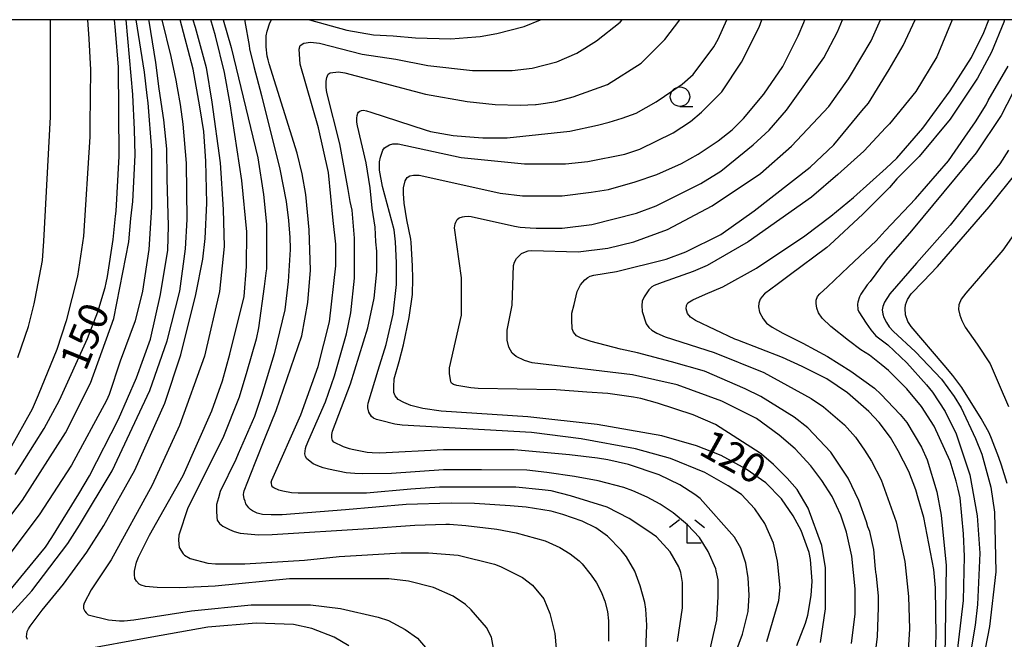
# Model space of a CAD drawing. Extents: x -16000 to -14000, y 84000 to 85500.
# Drawn here: x -15332 to -15205, y 85420 to 85500 of the extents above; entities that cross this region are included whole.
import ezdxf
from ezdxf.enums import TextEntityAlignment as Align

# ---------------------------------------------------------------- set-up
doc = ezdxf.new("R2010")
doc.units = 0
for name, color, linetype in [('6331000', 3, 'Continuous'), ('6333000', 3, 'Continuous'), ('7101000', 2, 'Continuous'), ('7102000', 6, 'Continuous'), ('999', 7, 'Continuous')]:
    doc.layers.add(name, color=color, linetype=linetype)
doc.styles.add('PlotAnnotation', font='MS Gothic.ttf')

# ---------------------------------------------------------------- blocks, each defined once
blk = doc.blocks.new('633100')
at = {"layer": '6331000'}
blk.add_lwpolyline([(0, -0.5), (0.67, -0.5)], dxfattribs=at)
blk.add_circle((0, 0), 0.5, dxfattribs=at)
blk = doc.blocks.new('633300')
at = {"layer": '6333000'}
for points in [[(-0.4, 0.6), (-0.9, 0.2)], [(0.4, 0.6), (0.9, 0.2)], [(0.72, -0.6), (0, -0.6), (0, 0.4)]]:
    blk.add_lwpolyline(points, dxfattribs=at)

msp = doc.modelspace()

# ---------------------------------------------------------------- linework, layer by layer
at = {"layer": '7101000', "flags": 128}
for points in [[(-15332.36, 85441.45), (-15328.63, 85447.37), (-15326.65, 85451.01), (-15323.06, 85458.98), (-15321.73, 85462.4), (-15320.8, 85465.53), (-15320.65, 85466.12), (-15320.48, 85466.96), (-15319.75, 85471.69), (-15319.47, 85474.72), (-15319.39, 85475.34), (-15318.98, 85482.43), (-15319.09, 85493.87), (-15319.45, 85498.59), (-15319.59, 85500)], [(-15330.81, 85420.24), (-15330.93, 85420.56), (-15330.85, 85421.24), (-15330.65, 85421.6), (-15330.45, 85421.96), (-15328.89, 85424), (-15327.53, 85425.68), (-15326.17, 85427.36), (-15323.15, 85431.45), (-15320.96, 85434.9), (-15316.97, 85442), (-15313.13, 85450.64), (-15311.05, 85456.85), (-15309.12, 85464.64), (-15308.22, 85469.18), (-15307.92, 85471.82), (-15307.7, 85476.4), (-15307.82, 85481.77), (-15308.11, 85485.63), (-15308.59, 85488.77), (-15309.47, 85493.64), (-15311.13, 85500)], [(-15251.18, 85418.77), (-15251.06, 85422.08), (-15251.19, 85424.13), (-15251.33, 85424.99), (-15251.92, 85427.14), (-15252.63, 85429.03), (-15253.7, 85430.86), (-15254.35, 85431.74), (-15256.14, 85433.53), (-15257.62, 85434.58), (-15259.39, 85435.47), (-15261.88, 85436.32), (-15263.37, 85436.76), (-15266.59, 85437.25), (-15268.64, 85437.45), (-15273.23, 85437.71), (-15276.24, 85437.77), (-15282.05, 85437.62), (-15289.87, 85436.92), (-15298, 85436.25), (-15298.72, 85436.25), (-15299.44, 85436.25), (-15300.52, 85436.33), (-15300.88, 85436.41), (-15301.23, 85436.49), (-15301.83, 85436.77), (-15302.07, 85436.97), (-15302.31, 85437.17), (-15302.67, 85437.69), (-15302.79, 85438.01), (-15302.91, 85438.33), (-15302.99, 85438.89), (-15302.95, 85439.13), (-15302.91, 85439.37), (-15301.5, 85442.97), (-15300.14, 85446.33), (-15298.78, 85449.69), (-15295.49, 85459.29), (-15294.69, 85463.61), (-15294.36, 85467.77), (-15294.52, 85472.96), (-15294.98, 85477.48), (-15295.44, 85480.18), (-15296.09, 85482.82), (-15299.7, 85494.34), (-15299.82, 85494.82), (-15299.94, 85495.3), (-15300.06, 85496.5), (-15300.06, 85497.22), (-15300.06, 85497.94), (-15299.95, 85498.53), (-15299.59, 85499.61), (-15299.36, 85500)], [(-15294.48, 85500), (-15289.69, 85498.67), (-15286.27, 85498.06), (-15283.73, 85497.91), (-15280.83, 85497.65), (-15276.31, 85497.55), (-15273.07, 85497.79), (-15272.54, 85497.85), (-15270.39, 85498.24), (-15266.85, 85499.12), (-15264.75, 85500)], [(-15231.76, 85419.45), (-15230.66, 85422.33), (-15230.36, 85423.37), (-15229.92, 85425.89), (-15229.79, 85427.73), (-15230.01, 85430.53), (-15230.19, 85431.41), (-15231.2, 85434.26), (-15232.22, 85436.16), (-15233.71, 85438.32), (-15235.75, 85440.37), (-15238.3, 85442.13), (-15241.49, 85443.89), (-15244.68, 85445.17), (-15249.14, 85446.46), (-15257.44, 85447.9), (-15266.38, 85448.87), (-15277.56, 85449.61), (-15279.88, 85449.96), (-15281.45, 85450.35), (-15282.33, 85450.72), (-15283.09, 85451.11), (-15283.48, 85451.58), (-15283.62, 85452.01), (-15283.64, 85452.73), (-15283.57, 85453.79), (-15282.93, 85456), (-15282.38, 85458.14), (-15281.64, 85461.69), (-15281.22, 85464.64), (-15281.19, 85466.67), (-15281.24, 85468.3), (-15281.41, 85471.32), (-15281.46, 85471.77), (-15281.94, 85474.22), (-15282.32, 85476.38), (-15282.41, 85477.63), (-15282.39, 85478.34), (-15282.18, 85479.24), (-15281.92, 85479.71), (-15281.58, 85479.91), (-15281.11, 85479.98), (-15280.37, 85479.98), (-15278.6, 85479.61), (-15269.96, 85477.68), (-15267.09, 85477.35), (-15261.96, 85477.35), (-15258.22, 85477.79), (-15256.02, 85478.16), (-15252.58, 85479.15), (-15249.78, 85480.09), (-15246.62, 85481.51), (-15244.47, 85482.69), (-15241.89, 85484.4), (-15240.1, 85485.82), (-15238.64, 85487.28), (-15235.99, 85490.41), (-15233.54, 85493.98), (-15231.57, 85497.92), (-15230.86, 85499.64), (-15230.74, 85500)], [(-15214.03, 85415.94), (-15213.81, 85420.64), (-15213.92, 85426.87), (-15214.14, 85429.22), (-15215.4, 85435.91), (-15216.15, 85438.43), (-15216.42, 85439.49), (-15217.32, 85441.84), (-15218.71, 85444.51), (-15219.69, 85446.23), (-15221.16, 85448.16), (-15222.47, 85449.57), (-15225.22, 85451.98), (-15227.88, 85453.77), (-15231.06, 85455.36), (-15233.61, 85456.5), (-15239.37, 85458.74), (-15239.73, 85458.9), (-15244.79, 85461.27), (-15245.46, 85461.72), (-15245.83, 85462.19), (-15246.02, 85462.8), (-15245.98, 85463.21), (-15245.79, 85463.57), (-15245.16, 85463.95), (-15243.51, 85464.66), (-15241.27, 85465.62), (-15236.96, 85468.02), (-15230.73, 85472.17), (-15227.37, 85474.73), (-15224.45, 85477.13), (-15220.27, 85480.89), (-15218.88, 85482.19), (-15215.53, 85486.03), (-15212.01, 85490.83), (-15209.29, 85495.15), (-15207.68, 85498.35), (-15207.06, 85500)], [(-15204.7, 85440.31), (-15205.4, 85442.67), (-15205.75, 85443.65), (-15206.7, 85446.11), (-15207, 85446.83), (-15208.01, 85448.69), (-15210.52, 85452.65), (-15211.69, 85454.22), (-15212.78, 85455.54), (-15217.06, 85460.5), (-15217.49, 85461.15), (-15217.75, 85462), (-15217.83, 85462.81), (-15217.79, 85463.31), (-15217.52, 85463.97), (-15217.03, 85464.72), (-15215.48, 85466.32), (-15213.66, 85468.22), (-15206.99, 85475.91), (-15203.36, 85480.44)], [(-15289.41, 85419.42), (-15291.31, 85420.54), (-15294.18, 85421.66), (-15296.57, 85422.14), (-15301.36, 85422.31), (-15307.59, 85421.83), (-15314.78, 85420.52), (-15324.19, 85418.81)]]:
    msp.add_lwpolyline(points, dxfattribs=at)
at = {"layer": '7102000', "flags": 128}
for points in [[(-15316.85, 85500), (-15315.78, 85493.24), (-15315.44, 85490.25), (-15315.29, 85489.31), (-15314.83, 85483.22), (-15314.84, 85475.87), (-15315.19, 85470.44), (-15315.98, 85465.07), (-15316.94, 85461.23), (-15318.87, 85456.04), (-15320.29, 85451.76), (-15320.63, 85450.99), (-15325.11, 85442.67), (-15329.27, 85436.27), (-15334.23, 85429.72)], [(-15334.17, 85422.17), (-15330.25, 85426.51), (-15325.61, 85432.59), (-15324.1, 85434.95), (-15319.9, 85441.95), (-15315.04, 85452.27), (-15312.8, 85458.67), (-15311.19, 85465.07), (-15310.44, 85470.52), (-15310.25, 85474.28), (-15310.33, 85481.53), (-15310.75, 85486.54), (-15311.1, 85489.09), (-15311.5, 85491.23), (-15311.64, 85492.21), (-15312.28, 85495.25), (-15313.46, 85500)], [(-15333.63, 85435.28), (-15331.43, 85438.14), (-15325.91, 85446.83), (-15322.7, 85453.23), (-15319.66, 85461.55), (-15317.73, 85471.43), (-15317.48, 85474.4), (-15317.24, 85476.62), (-15316.95, 85482.57), (-15317, 85485.86), (-15317.22, 85490.31), (-15317.22, 85490.36), (-15318.1, 85500)], [(-15333.63, 85425.86), (-15328.48, 85432.11), (-15327.65, 85433.37), (-15324.2, 85438.99), (-15322.82, 85441.3), (-15319.06, 85448.57), (-15316.76, 85453.89), (-15314.95, 85458.86), (-15313.67, 85464.65), (-15312.74, 85470.33), (-15312.64, 85473.46), (-15312.8, 85479.51), (-15312.84, 85483.4), (-15313.22, 85487.13), (-15313.84, 85491.09), (-15314.25, 85494.47), (-15315.13, 85499.8), (-15315.17, 85500)], [(-15323.08, 85500), (-15322.88, 85497.53), (-15322.68, 85493.56), (-15322.77, 85486.52), (-15322.75, 85484.93), (-15323.57, 85472.13), (-15324.37, 85467.01), (-15325.82, 85461.25), (-15327.02, 85457.54), (-15329.42, 85451.67), (-15330.21, 85449.87), (-15333.06, 85444.71)], [(-15332.04, 85456.5), (-15330.64, 85460.5), (-15329.93, 85463.42), (-15329.81, 85464.09), (-15328.85, 85468.99), (-15328.68, 85471.49), (-15327.85, 85487.5), (-15327.83, 85500)], [(-15309.49, 85500), (-15309.19, 85499.04), (-15307.8, 85493.84), (-15307.07, 85489.38), (-15306.01, 85481.57), (-15305.59, 85475.55), (-15305.48, 85470.81), (-15306.09, 85465.03), (-15308.02, 85456.71), (-15311.23, 85447.75), (-15314.75, 85440.07), (-15320.04, 85430.47), (-15322.6, 85426.63), (-15323.48, 85424.9), (-15323.56, 85424.6), (-15323.56, 85424.22), (-15323.42, 85423.89), (-15323.25, 85423.66), (-15322.98, 85423.4), (-15320.36, 85422.74), (-15318.93, 85422.62), (-15318.35, 85422.62), (-15317.09, 85422.76), (-15309.67, 85423.9), (-15302.01, 85424.69), (-15294.35, 85424.69), (-15290.52, 85424.21), (-15285.64, 85423.12), (-15284.32, 85422.67), (-15282.16, 85421.5), (-15280.58, 85420.41), (-15279.04, 85418.6)], [(-15270.1, 85415.39), (-15271.05, 85420.51), (-15271.69, 85421.79), (-15273.68, 85424.06), (-15274.4, 85424.73), (-15275.99, 85425.8), (-15278.54, 85426.92), (-15281.73, 85427.72), (-15284.29, 85428.04), (-15297.06, 85428.05), (-15306.64, 85427.1), (-15311.18, 85426.87), (-15314.1, 85426.9), (-15315.58, 85427.05), (-15316.15, 85427.22), (-15316.43, 85427.35), (-15316.78, 85427.74), (-15316.96, 85428.08), (-15317.02, 85428.6), (-15317, 85429.02), (-15316.99, 85429.25), (-15316.76, 85430.16), (-15316.51, 85430.82), (-15315.08, 85433.67), (-15310.76, 85441.34), (-15307.08, 85449.66), (-15305.69, 85453.51), (-15304.74, 85456.94), (-15302.9, 85464.39), (-15302.58, 85468.23), (-15302.57, 85472.71), (-15303.22, 85479.3), (-15304.71, 85489.19), (-15305.41, 85493.19), (-15306.58, 85497.93), (-15307.18, 85500)], [(-15305.61, 85500), (-15304.58, 85496.42), (-15301.16, 85482.2), (-15300.39, 85477.49), (-15300.02, 85473.67), (-15300.02, 85467.9), (-15300.05, 85467.73), (-15300.33, 85465.68), (-15301.05, 85460.33), (-15301.34, 85458.9), (-15302.55, 85454.74), (-15303.54, 85451.4), (-15305.65, 85446.14), (-15310.13, 85437.18), (-15311.32, 85433.64), (-15311.37, 85432.99), (-15311.26, 85432.06), (-15310.75, 85431.26), (-15310.56, 85431.07), (-15309.85, 85430.63), (-15307.59, 85430.06), (-15306.57, 85429.98), (-15306.44, 85429.98), (-15302.8, 85429.98), (-15295.14, 85430.45), (-15290.67, 85430.9), (-15282.7, 85431.4), (-15279.17, 85431.4), (-15275.34, 85431.08), (-15270.68, 85429.91), (-15269.92, 85429.64), (-15267.05, 85428.19), (-15265.77, 85427.23), (-15264.34, 85425.47), (-15263.54, 85423.55), (-15262.91, 85420.99), (-15262.75, 85419.07)], [(-15302.8, 85500), (-15302.8, 85499.76), (-15302.27, 85496.66), (-15302.21, 85496.23), (-15301.65, 85493.96), (-15300.68, 85490.25), (-15298.31, 85480.78), (-15297.49, 85476.59), (-15297.18, 85474.16), (-15297.01, 85471.95), (-15296.97, 85470.53), (-15296.97, 85470.43), (-15297.25, 85466.31), (-15297.65, 85462.64), (-15299.03, 85456.98), (-15300.68, 85451.62), (-15301.57, 85448.94), (-15303.69, 85444.12), (-15303.98, 85443.39), (-15305.97, 85439.27), (-15306.21, 85438.47), (-15306.45, 85437.58), (-15306.48, 85436.8), (-15306.43, 85435.99), (-15306.36, 85435.6), (-15306.08, 85435.15), (-15305.63, 85434.81), (-15304.78, 85434.37), (-15304.2, 85434.11), (-15303.43, 85433.93), (-15301.05, 85433.7), (-15299.31, 85433.74), (-15286.9, 85434.53), (-15280.91, 85434.94), (-15276.93, 85435.05), (-15276.48, 85435.06), (-15274.35, 85434.88), (-15270.39, 85434.44), (-15267.88, 85433.97), (-15264.14, 85432.93), (-15262.25, 85432.06), (-15260.95, 85431.27), (-15259.76, 85430.33), (-15259.4, 85429.96), (-15258.22, 85428.51), (-15257.55, 85427.5), (-15256.93, 85426.35), (-15256.46, 85425.17), (-15256.14, 85423.81), (-15256.02, 85422.62), (-15255.98, 85419.99)], [(-15247.12, 85419.97), (-15246.48, 85424.29), (-15246.47, 85427.57), (-15246.7, 85428.83), (-15246.95, 85429.58), (-15248.06, 85431.5), (-15249.82, 85433.42), (-15250.93, 85434.22), (-15253.32, 85435.82), (-15256.19, 85437.26), (-15260.88, 85438.71), (-15263.4, 85439.34), (-15264.53, 85439.5), (-15267.91, 85439.83), (-15277.74, 85439.84), (-15281.45, 85439.59), (-15287.17, 85439.04), (-15295.93, 85439.05), (-15296.8, 85439.11), (-15297.94, 85439.31), (-15298.45, 85439.43), (-15299.06, 85439.74), (-15299.21, 85439.84), (-15299.32, 85439.99), (-15299.4, 85440.33), (-15299.41, 85440.48), (-15299.34, 85440.72), (-15295.6, 85449.13), (-15293.36, 85455.37), (-15291.91, 85461.13), (-15291.1, 85468.33), (-15291.1, 85471.09), (-15291.46, 85474.14), (-15292.04, 85480.34), (-15293.31, 85486.1), (-15295.69, 85494.26), (-15295.84, 85496.19), (-15295.68, 85496.67), (-15295.2, 85496.98), (-15294.37, 85497.09), (-15293.19, 85496.96), (-15287.71, 85495.58), (-15283.38, 85494.9), (-15279.25, 85494.09), (-15273.5, 85493.45), (-15268.39, 85493.45), (-15265.84, 85493.76), (-15262.65, 85494.56), (-15260.09, 85495.68), (-15257.53, 85497.28), (-15254.5, 85499.68), (-15254.22, 85500)], [(-15243, 85418.58), (-15242.06, 85422.77), (-15241.87, 85425.7), (-15241.87, 85427.89), (-15242.13, 85429.06), (-15242.18, 85429.3), (-15243.16, 85431.54), (-15244.3, 85433.37), (-15245.84, 85434.99), (-15247.69, 85436.52), (-15249.34, 85437.66), (-15251.04, 85438.54), (-15252.85, 85439.38), (-15254.03, 85439.81), (-15257.34, 85440.63), (-15260.38, 85441.22), (-15263.96, 85441.74), (-15266.53, 85442.01), (-15272.34, 85442.08), (-15277.26, 85442.08), (-15283.94, 85441.6), (-15287.72, 85441.54), (-15288.67, 85441.58), (-15289.77, 85441.68), (-15292.06, 85442.14), (-15292.73, 85442.31), (-15293.42, 85442.57), (-15294.02, 85442.85), (-15294.85, 85443.48), (-15295.02, 85443.76), (-15295.07, 85444.13), (-15294.99, 85444.79), (-15294.9, 85445.13), (-15294.59, 85445.93), (-15292.43, 85450.81), (-15291.26, 85454.17), (-15289.73, 85459.57), (-15289.19, 85462.25), (-15288.71, 85466.73), (-15288.7, 85470.25), (-15288.68, 85471.89), (-15288.99, 85475.5), (-15289.25, 85476.6), (-15289.52, 85478.16), (-15290.6, 85484.02), (-15292.24, 85490.64), (-15292.34, 85491.28), (-15292.34, 85492.07), (-15292.25, 85492.56), (-15292.08, 85492.99), (-15291.82, 85493.16), (-15290.75, 85493.28), (-15289.95, 85493.14), (-15279.57, 85490.41), (-15274.18, 85489.45), (-15270.57, 85489.08), (-15267.35, 85489), (-15265.41, 85489.08), (-15265.32, 85489.09), (-15264.12, 85489.27), (-15262.77, 85489.47), (-15260.55, 85490.07), (-15256.11, 85491.68), (-15251.79, 85494.4), (-15248.75, 85497.43), (-15246.83, 85500)], [(-15239.92, 85417.76), (-15238.77, 85420.9), (-15238.02, 85423.81), (-15237.91, 85425.95), (-15238.02, 85428.17), (-15238.33, 85430.05), (-15238.96, 85431.97), (-15239.76, 85433.41), (-15244.22, 85438.38), (-15244.89, 85438.88), (-15246.82, 85440.15), (-15249.48, 85441.42), (-15253.43, 85442.74), (-15256.09, 85443.33), (-15257.41, 85443.55), (-15261.03, 85444), (-15268.15, 85444.63), (-15277.25, 85444.64), (-15285.43, 85444.21), (-15286.44, 85444.23), (-15287.05, 85444.3), (-15288.98, 85444.67), (-15289.33, 85444.75), (-15290.12, 85445.02), (-15291.34, 85445.63), (-15291.52, 85445.85), (-15291.61, 85446.17), (-15291.61, 85446.61), (-15291.55, 85447.05), (-15289.21, 85453.13), (-15286.96, 85460.33), (-15286.16, 85464.17), (-15285.83, 85467.53), (-15285.83, 85470.22), (-15285.95, 85471.41), (-15286.05, 85473.3), (-15286.41, 85475.76), (-15286.7, 85478.35), (-15287.19, 85481.59), (-15288.31, 85486.33), (-15288.39, 85486.83), (-15288.4, 85487.31), (-15288.36, 85487.67), (-15288.27, 85487.95), (-15288.17, 85488.11), (-15288.02, 85488.24), (-15287.79, 85488.32), (-15287.54, 85488.34), (-15287.17, 85488.29), (-15286.58, 85488.08), (-15279.59, 85485.81), (-15278.91, 85485.61), (-15276, 85485.1), (-15274.42, 85484.95), (-15272.19, 85484.81), (-15269.05, 85484.8), (-15260.96, 85485.67), (-15257.41, 85486.43), (-15255.9, 85486.81), (-15254.26, 85487.31), (-15252.44, 85487.99), (-15249.88, 85489.43), (-15246.5, 85491.69), (-15245.11, 85492.93), (-15242.42, 85496.5), (-15241.9, 85497.48), (-15240.78, 85500)], [(-15235.63, 85419.97), (-15234.07, 85425.25), (-15233.91, 85426.91), (-15234.23, 85430.29), (-15234.77, 85432.64), (-15235.89, 85435.15), (-15237.16, 85437.04), (-15238.9, 85438.87), (-15240.61, 85440), (-15243.58, 85441.74), (-15248.04, 85443.5), (-15252.51, 85444.78), (-15259.53, 85446.07), (-15265.92, 85446.87), (-15282.55, 85447.81), (-15283.5, 85447.93), (-15285.36, 85448.4), (-15285.86, 85448.53), (-15286.23, 85448.7), (-15286.52, 85448.92), (-15286.87, 85449.5), (-15286.99, 85450.05), (-15286.98, 85450.3), (-15286.92, 85450.64), (-15285.64, 85454.9), (-15284.61, 85458.19), (-15283.71, 85462.08), (-15283.32, 85465.51), (-15283.28, 85465.93), (-15283.28, 85468.72), (-15283.4, 85471.41), (-15283.59, 85472.97), (-15285.09, 85478.53), (-15285.47, 85480.64), (-15285.49, 85480.86), (-15285.49, 85481.72), (-15285.36, 85482.32), (-15285.06, 85483.22), (-15284.84, 85483.49), (-15284.2, 85483.91), (-15283.78, 85484.01), (-15283.09, 85484.01), (-15274.96, 85482.25), (-15266.82, 85481.44), (-15261.55, 85481.44), (-15258.68, 85481.76), (-15253.89, 85482.71), (-15251.97, 85483.35), (-15247.66, 85485.43), (-15245.46, 85486.9), (-15244.02, 85488.11), (-15241.42, 85490.71), (-15238.86, 85494.55), (-15236.62, 85499.03), (-15236.25, 85500)], [(-15228.71, 85419.86), (-15228.07, 85424.18), (-15228.06, 85429.46), (-15228.53, 85432.34), (-15230.28, 85437.15), (-15231.71, 85439.55), (-15232.99, 85440.99), (-15234.76, 85442.77), (-15236.32, 85444.07), (-15236.49, 85444.19), (-15242.23, 85447.88), (-15245.1, 85449.16), (-15249.7, 85450.66), (-15251.85, 85451.26), (-15252.77, 85451.42), (-15256.08, 85451.87), (-15258.8, 85452.08), (-15262.75, 85452.38), (-15272.79, 85452.53), (-15273.72, 85452.6), (-15275.52, 85452.9), (-15275.95, 85453.05), (-15276.21, 85453.23), (-15276.29, 85453.41), (-15276.48, 85454.48), (-15276.45, 85455.19), (-15274.93, 85461.98), (-15274.92, 85466.78), (-15275.83, 85473.23), (-15275.74, 85473.74), (-15275.65, 85473.95), (-15275.49, 85474.27), (-15275.23, 85474.48), (-15274.81, 85474.61), (-15274.55, 85474.68), (-15274.03, 85474.71), (-15273.68, 85474.69), (-15268.12, 85473.43), (-15267.39, 85473.31), (-15266.08, 85473.2), (-15265.31, 85473.18), (-15261.98, 85473.18), (-15258.15, 85473.65), (-15252.4, 85475.09), (-15249.85, 85476.05), (-15244.1, 85478.93), (-15241.54, 85480.52), (-15237.39, 85483.88), (-15235.31, 85485.8), (-15233.07, 85488.36), (-15228.27, 85495.08), (-15226.51, 85498.44), (-15225.87, 85500)], [(-15224.72, 85419.7), (-15224.24, 85423.54), (-15224.23, 85426.74), (-15224.67, 85430.96), (-15225.36, 85434.06), (-15226.09, 85436.23), (-15227.22, 85438.64), (-15228.52, 85440.67), (-15229.95, 85442.59), (-15231.99, 85444.75), (-15234.05, 85446.54), (-15236.96, 85448.67), (-15241.43, 85450.92), (-15247.17, 85453), (-15252.92, 85454.29), (-15265.81, 85455.83), (-15266.83, 85456.15), (-15267.87, 85456.67), (-15268.38, 85457.09), (-15268.85, 85457.85), (-15269.03, 85458.74), (-15269.03, 85460.06), (-15268.38, 85463.26), (-15268.22, 85468.38), (-15268.11, 85468.81), (-15267.83, 85469.25), (-15267.19, 85469.89), (-15266.69, 85470.11), (-15266.32, 85470.24), (-15265.85, 85470.29), (-15259.91, 85470.13), (-15256.08, 85470.61), (-15252.73, 85471.41), (-15248.42, 85473.01), (-15242.67, 85476.04), (-15236.43, 85480.2), (-15232.44, 85483.72), (-15227.64, 85488.84), (-15225.11, 85492.39), (-15224.85, 85492.83), (-15222.17, 85497.27), (-15220.97, 85500)], [(-15221.81, 85417.14), (-15221.37, 85420.6), (-15221.24, 85424.33), (-15221.25, 85425.79), (-15221.5, 85428.41), (-15221.51, 85428.5), (-15221.53, 85428.58), (-15221.62, 85429.28), (-15221.85, 85431.83), (-15222.38, 85434.13), (-15222.62, 85434.74), (-15222.78, 85435.39), (-15223.79, 85438.11), (-15225.16, 85440.98), (-15227.39, 85444.35), (-15230.36, 85447.46), (-15232.12, 85448.85), (-15236.38, 85451.51), (-15238.4, 85452.5), (-15243.66, 85454.76), (-15247.9, 85455.97), (-15252.27, 85457.14), (-15254.44, 85457.61), (-15258.22, 85458.56), (-15259.53, 85458.99), (-15260.12, 85459.33), (-15260.49, 85459.77), (-15260.66, 85460.2), (-15260.74, 85461.39), (-15260.73, 85461.53), (-15260.73, 85462.22), (-15260.43, 85463.35), (-15260.04, 85465.02), (-15259.6, 85465.86), (-15259.04, 85466.5), (-15258.68, 85466.83), (-15258.36, 85466.99), (-15257.9, 85467.13), (-15254.97, 85467.57), (-15248.58, 85469.17), (-15246.03, 85470.12), (-15241.55, 85472.36), (-15237.24, 85475.4), (-15230.05, 85481), (-15227.01, 85483.88), (-15223.38, 85488.28), (-15222.53, 85489.26), (-15219.86, 85493.58), (-15218.05, 85496.67), (-15216.52, 85500)], [(-15211.75, 85500), (-15213.74, 85495.23), (-15216.46, 85490.75), (-15219.82, 85486.59), (-15220.29, 85486.13), (-15223.13, 85483.06), (-15226.49, 85480.06), (-15229.89, 85477.16), (-15238.04, 85471.4), (-15243.32, 85468.36), (-15245.09, 85467.6), (-15249.08, 85466.19), (-15250.13, 85465.79), (-15250.42, 85465.61), (-15250.81, 85465.21), (-15251.41, 85464.35), (-15251.66, 85463.78), (-15251.73, 85463.21), (-15251.68, 85462.44), (-15251.15, 85460.85), (-15250.81, 85460.38), (-15250.42, 85460.05), (-15249.78, 85459.65), (-15248.69, 85459.18), (-15242.38, 85457.16), (-15236, 85454.59), (-15229.91, 85451.26), (-15228.32, 85450.18), (-15225.63, 85447.87), (-15224.2, 85446.26), (-15223.05, 85444.59), (-15222.13, 85443.17), (-15220.92, 85440.79), (-15218.95, 85435.38), (-15217.84, 85430.26), (-15217.37, 85425.77), (-15217.27, 85421.6), (-15217.66, 85415.35)], [(-15205.03, 85500), (-15205.12, 85499.68), (-15206.72, 85495.84), (-15208.48, 85492.48), (-15212, 85487.2), (-15216, 85482.4), (-15218.88, 85479.52), (-15219.83, 85478.42), (-15223.28, 85474.98), (-15227.51, 85471.04), (-15227.91, 85470.66), (-15232.74, 85467.06), (-15234.3, 85465.93), (-15235.91, 85464.71), (-15236.24, 85464.37), (-15236.47, 85464.04), (-15236.66, 85463.52), (-15236.71, 85463.05), (-15236.57, 85462.37), (-15236.11, 85461.5), (-15235.67, 85460.92), (-15234.93, 85460.41), (-15233.56, 85459.66), (-15230.97, 85458.35), (-15227.82, 85456.64), (-15224.82, 85454.76), (-15221.77, 85452.59), (-15220.94, 85451.79), (-15218.44, 85449.17), (-15217.59, 85448.17), (-15215.73, 85445), (-15214.99, 85443.36), (-15213.73, 85439.24), (-15213.16, 85436.24), (-15212.54, 85429.74), (-15212.7, 85418)], [(-15211.6, 85414.38), (-15210.31, 85425.26), (-15210.17, 85430.91), (-15210.29, 85433.82), (-15210.74, 85438.44), (-15210.98, 85439.56), (-15211.24, 85440.62), (-15212.03, 85443.19), (-15214.1, 85447.67), (-15215.69, 85450.23), (-15217.61, 85452.47), (-15219.96, 85454.84), (-15220.88, 85455.61), (-15222.4, 85456.82), (-15223.51, 85457.52), (-15225.09, 85458.69), (-15227.4, 85460.51), (-15228.49, 85461.58), (-15228.98, 85462.25), (-15229.18, 85462.86), (-15229.26, 85463.49), (-15229.26, 85463.9), (-15229.11, 85464.36), (-15228.81, 85464.72), (-15227.8, 85465.6), (-15225.09, 85468.21), (-15221.53, 85471.54), (-15220.4, 85472.83), (-15216.49, 85476.96), (-15212.25, 85481.83), (-15210.15, 85484.87), (-15208.74, 85486.84), (-15207.37, 85489.04), (-15207.12, 85489.58), (-15204.56, 85494.01)], [(-15203.25, 85491.92), (-15205.46, 85487.67), (-15208.66, 85482.87), (-15217, 85472.82), (-15220.24, 85469.11), (-15222.33, 85466.29), (-15222.69, 85465.87), (-15223.52, 85464.67), (-15223.68, 85464.35), (-15223.91, 85463.66), (-15223.94, 85463.38), (-15223.89, 85462.68), (-15223.78, 85462.41), (-15222.83, 85460.93), (-15222.25, 85460.08), (-15221.57, 85459.33), (-15220.04, 85458.17), (-15217.6, 85455.83), (-15215.07, 85453.02), (-15214.31, 85452.07), (-15212.66, 85449.59), (-15211.23, 85446.71), (-15209.48, 85441.42), (-15208.53, 85436.14), (-15208.22, 85431.34), (-15208.51, 85424.74), (-15208.82, 85422.07), (-15210.49, 85412.14)], [(-15204.51, 85483.19), (-15205.62, 85481.43), (-15208.32, 85478.15), (-15208.51, 85477.91), (-15212.04, 85473.56), (-15216.37, 85468.67), (-15219.78, 85464.7), (-15220.47, 85463.66), (-15220.68, 85463.09), (-15220.76, 85462.64), (-15220.69, 85462.09), (-15220.54, 85461.68), (-15220.22, 85461.04), (-15219.86, 85460.47), (-15219.37, 85459.89), (-15216.48, 85457.27), (-15213.14, 85453.75), (-15211.5, 85451.52), (-15210.6, 85450.05), (-15208.77, 85446.11), (-15207.96, 85444.09), (-15206.77, 85439.82), (-15206.3, 85436.62), (-15206.15, 85428.94), (-15206.96, 85421.9), (-15208.09, 85416.14)], [(-15202.2, 85474.66), (-15205.26, 85470.34), (-15208.12, 85466.98), (-15210, 85464.81), (-15210.6, 85464.05), (-15210.91, 85463.29), (-15210.93, 85462.71), (-15210.78, 85461.98), (-15210.51, 85461.27), (-15210.08, 85460.43), (-15208.56, 85458.25), (-15206.89, 85455.69), (-15205.7, 85453.02), (-15204.51, 85450.22)]]:
    msp.add_lwpolyline(points, dxfattribs=at)
at = {"layer": '999', "flags": 128}
msp.add_lwpolyline([(-16000, 84000), (-14000, 84000), (-14000, 85500), (-16000, 85500)], close=True, dxfattribs=at)

# ---------------------------------------------------------------- block references
at = {"layer": '6331000', "xscale": 2.5, "yscale": 2.5, "zscale": 2.5}
msp.add_blockref('633100', (-15246.8, 85490.09), dxfattribs=at)
at = {"layer": '6333000', "xscale": 2.5, "yscale": 2.5, "zscale": 2.5}
msp.add_blockref('633300', (-15245.88, 85434.13), dxfattribs=at)

# ---------------------------------------------------------------- texts
at = {"layer": '7101000', "style": 'PlotAnnotation'}
for s, rotation, p in [('150', 68, (-15322.99, 85459.09)), ('120', 331, (-15240.17, 85443.32))]:
    msp.add_text(s, height=3.75, rotation=rotation, dxfattribs=at).set_placement(p, align=Align.MIDDLE)

doc.saveas('drawing.dxf')
